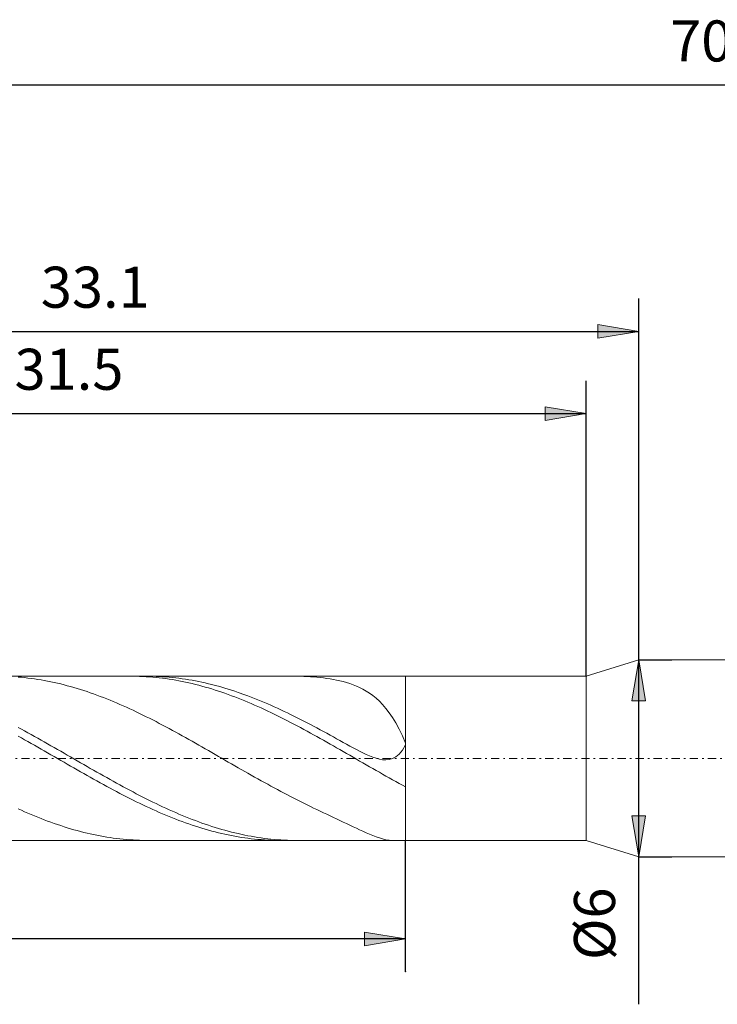
# Model space of a CAD drawing. Units: millimetres. Extents: x -135 to 143, y -100 to 100.
# Drawn here: x -25 to 18, y -13 to 47 of the extents above; entities that cross this region are included whole.
import ezdxf

# ---------------------------------------------------------------- set-up
doc = ezdxf.new("R2010")
doc.units = ezdxf.units.MM
doc.header["$MEASUREMENT"] = 0
doc.linetypes.add('DASHDOT', pattern=[1, 0.5, -0.25, 0, -0.25])
doc.layers.get('0').update_dxf_attribs({"lineweight": 0})
doc.layers.add('Bemassung', color=7, linetype='Continuous', lineweight=0)
doc.layers.add('Geo', color=7, linetype='Continuous', lineweight=0)
doc.styles.get("Standard").update_dxf_attribs({"font": 'Arial'})
doc.dimstyles.new('BEM-ISBE', dxfattribs={"dimtxt": 2.5, "dimasz": 2.5, "dimexe": 1.25, "dimexo": 0.625, "dimtad": 1, "dimdec": 3, "dimzin": 0, "dimdsep": 46, "dimtxsty": 'Standard', "dimblk": 'VDDIM_DEFAULT', "dimcen": 0.09, "dimadec": 3, "dimazin": 0, "dimtol": 1, "dimtm": 1e-09, "dimtfac": 0.5, "dimtdec": 3, "dimtmove": 0, "dimatfit": 3, "dimfxl": 1, "dimtolj": 1, "dimtzin": 0, "dimarcsym": 0})

# ---------------------------------------------------------------- blocks, each defined once
blk = doc.blocks.new('VDDIM_DEFAULT')
at = {"linetype": 'Continuous'}
blk.add_hatch(color=0, dxfattribs=at).paths.add_polyline_path([(0, 0), (-1, -0.1665), (-1, 0.1665)], flags=0)
at = {"color": 0, "linetype": 'Continuous'}
blk.add_lwpolyline([(0, 0), (-1, -0.1665), (-1, 0.1665), (0, 0)], dxfattribs=at)
blk = doc.blocks.new('*D6')
at = {"layer": 'Bemassung', "color": 0, "lineweight": -2}
for p, q in [((-53.045, -11.188), (-53.045, 44.812)), ((9.955, 6.812), (9.955, 24.812)), ((-53.045, 22.812), (9.955, 22.812))]:
    blk.add_line(p, q, dxfattribs=at)
at = {"layer": 'Bemassung', "color": 0}
for p in [(9.955, 6.812), (-53.045, -11.188)]:
    blk.add_point(p, dxfattribs=at)
at = {"layer": 'Bemassung', "color": 0, "lineweight": -2, "xscale": 2.5, "yscale": 2.5, "zscale": 2.5, "rotation": 180}
blk.add_blockref('VDDIM_DEFAULT', (-53.045, 22.812), dxfattribs=at)
at = {"layer": 'Bemassung', "color": 0, "lineweight": -2, "xscale": 2.5, "yscale": 2.5, "zscale": 2.5}
blk.add_blockref('VDDIM_DEFAULT', (9.955, 22.812), dxfattribs=at)
at = {"layer": 'Bemassung', "color": 0, "insert": (-21.545, 23.479), "char_height": 2.5, "attachment_point": 8}
blk.add_mtext('31.5', dxfattribs=at)
blk = doc.blocks.new('*D7')
at = {"layer": 'Bemassung', "color": 0, "lineweight": -2}
for p, q in [((-53.045, -11.188), (-53.045, 44.812)), ((13.155, 7.812), (13.155, 29.812)), ((-53.045, 27.812), (13.155, 27.812))]:
    blk.add_line(p, q, dxfattribs=at)
at = {"layer": 'Bemassung', "color": 0}
for p in [(13.155, 7.812), (-53.045, -11.188)]:
    blk.add_point(p, dxfattribs=at)
at = {"layer": 'Bemassung', "color": 0, "lineweight": -2, "xscale": 2.5, "yscale": 2.5, "zscale": 2.5, "rotation": 180}
blk.add_blockref('VDDIM_DEFAULT', (-53.045, 27.812), dxfattribs=at)
at = {"layer": 'Bemassung', "color": 0, "lineweight": -2, "xscale": 2.5, "yscale": 2.5, "zscale": 2.5}
blk.add_blockref('VDDIM_DEFAULT', (13.155, 27.812), dxfattribs=at)
at = {"layer": 'Bemassung', "color": 0, "insert": (-19.945, 28.479), "char_height": 2.5, "attachment_point": 8}
blk.add_mtext('33.1', dxfattribs=at)
blk = doc.blocks.new('*D9')
at = {"layer": 'Bemassung', "color": 0, "lineweight": -2}
for p, q in [((-53.045, -11.188), (-53.045, 44.812)), ((-1.045, -11.188), (-1.045, -3.188)), ((-1.045, -9.188), (-53.045, -9.188))]:
    blk.add_line(p, q, dxfattribs=at)
at = {"layer": 'Bemassung', "color": 0}
for p in [(-53.045, -11.188), (-1.045, -11.188)]:
    blk.add_point(p, dxfattribs=at)
at = {"layer": 'Bemassung', "color": 0, "lineweight": -2, "xscale": 2.5, "yscale": 2.5, "zscale": 2.5, "rotation": 180}
blk.add_blockref('VDDIM_DEFAULT', (-53.045, -9.188), dxfattribs=at)
at = {"layer": 'Bemassung', "color": 0, "lineweight": -2, "xscale": 2.5, "yscale": 2.5, "zscale": 2.5}
blk.add_blockref('VDDIM_DEFAULT', (-1.045, -9.188), dxfattribs=at)
at = {"layer": 'Bemassung', "color": 0, "insert": (-27.045, -8.521), "char_height": 2.5, "attachment_point": 8}
blk.add_mtext('26', dxfattribs=at)
blk = doc.blocks.new('*D10')
at = {"layer": 'Bemassung', "color": 0, "lineweight": -2}
for p, q in [((-53.045, -11.188), (-53.045, 44.812)), ((86.955, 7.312), (86.955, 44.812)), ((86.955, 42.812), (-53.045, 42.812))]:
    blk.add_line(p, q, dxfattribs=at)
at = {"layer": 'Bemassung', "color": 0}
for p in [(86.955, 7.312), (-53.045, -11.188)]:
    blk.add_point(p, dxfattribs=at)
at = {"layer": 'Bemassung', "color": 0, "lineweight": -2, "xscale": 2.5, "yscale": 2.5, "zscale": 2.5, "rotation": 180}
blk.add_blockref('VDDIM_DEFAULT', (-53.045, 42.812), dxfattribs=at)
at = {"layer": 'Bemassung', "color": 0, "lineweight": -2, "xscale": 2.5, "yscale": 2.5, "zscale": 2.5}
blk.add_blockref('VDDIM_DEFAULT', (86.955, 42.812), dxfattribs=at)
at = {"layer": 'Bemassung', "color": 0, "insert": (16.955, 43.479), "char_height": 2.5, "attachment_point": 8}
blk.add_mtext('70', dxfattribs=at)
blk = doc.blocks.new('*D8')
at = {"layer": 'Bemassung', "color": 0, "lineweight": -2}
for p, q in [((13.155, 7.812), (15.155, 7.812)), ((13.155, -13.17), (13.155, 7.812)), ((13.155, -4.188), (15.155, -4.188))]:
    blk.add_line(p, q, dxfattribs=at)
at = {"layer": 'Bemassung', "color": 0}
for p in [(13.155, 7.812), (13.155, -4.188)]:
    blk.add_point(p, dxfattribs=at)
at = {"layer": 'Bemassung', "color": 0, "lineweight": -2, "xscale": 2.5, "yscale": 2.5, "zscale": 2.5}
for p, rotation in [((13.155, 7.812), 90), ((13.155, -4.188), 270)]:
    blk.add_blockref('VDDIM_DEFAULT', p, dxfattribs=dict(at, rotation=rotation))
at = {"layer": 'Bemassung', "color": 0, "insert": (12.488, -8.266), "char_height": 2.5, "attachment_point": 8, "rotation": 90}
blk.add_mtext('Ø6', dxfattribs=at)

msp = doc.modelspace()

# ---------------------------------------------------------------- linework, layer by layer
at = {"layer": 'Geo'}
for p, q in [((9.9545, 6.8124), (13.1545, 7.8124)), ((13.1545, 7.8124), (86.4545, 7.8124)), ((13.1545, 7.8124), (13.1545, -4.1876)), ((-51.2256, 6.8124), (-1.0455, 6.8124)), ((-24.6455, 6.7651), (-24.4455, 6.7479)), ((-24.4455, 6.7479), (-24.2455, 6.7281)), ((-24.2455, 6.7281), (-24.0455, 6.7056)), ((-24.0455, 6.7056), (-23.8455, 6.6806)), ((-23.8455, 6.6806), (-23.6455, 6.653)), ((-23.6455, 6.653), (-23.4455, 6.6228)), ((-23.4455, 6.6228), (-23.2455, 6.59)), ((-17.7322, 6.8124), (-17.6455, 6.8122)), ((-17.6455, 6.8122), (-17.4455, 6.8097)), ((-17.4455, 6.8097), (-17.2455, 6.8045)), ((-17.2455, 6.8045), (-17.0455, 6.7967)), ((-17.0455, 6.7967), (-16.8455, 6.7862)), ((-16.8455, 6.7862), (-16.6455, 6.7731)), ((-16.7695, 6.8124), (-16.6455, 6.8119)), ((-16.6455, 6.8119), (-16.4455, 6.8089)), ((-16.6455, 6.7731), (-16.4455, 6.7573)), ((-16.4455, 6.8089), (-16.2455, 6.8033)), ((-16.4455, 6.7573), (-16.2455, 6.7389)), ((-16.2455, 6.8033), (-16.0455, 6.795)), ((-16.2455, 6.7389), (-16.0455, 6.7179)), ((-16.0455, 6.795), (-15.8455, 6.784)), ((-16.0455, 6.7179), (-15.8455, 6.6942)), ((-15.8455, 6.784), (-15.6455, 6.7704)), ((-15.8455, 6.6942), (-15.6455, 6.668)), ((-15.6455, 6.7704), (-15.4455, 6.7541)), ((-15.6455, 6.668), (-15.4455, 6.6391)), ((-15.4455, 6.7541), (-15.2455, 6.7352)), ((-15.4455, 6.6391), (-15.2455, 6.6077)), ((-15.2455, 6.7352), (-15.0455, 6.7137)), ((-15.2455, 6.6077), (-15.0455, 6.5737)), ((-15.0455, 6.7137), (-14.8455, 6.6895)), ((-14.8455, 6.6895), (-14.6455, 6.6628)), ((-14.6455, 6.6628), (-14.4455, 6.6335)), ((-14.4455, 6.6335), (-14.2455, 6.6016)), ((-14.2455, 6.6016), (-14.0455, 6.5671)), ((-7.6455, 6.8123), (-7.708, 6.8124)), ((-7.4455, 6.8101), (-7.6455, 6.8123)), ((-7.2455, 6.805), (-7.4455, 6.8101)), ((-7.0455, 6.7972), (-7.2455, 6.805)), ((-6.8455, 6.7864), (-7.0455, 6.7972)), ((-6.6455, 6.7726), (-6.8455, 6.7864)), ((-6.4455, 6.7557), (-6.6455, 6.7726)), ((-6.2455, 6.7356), (-6.4455, 6.7557)), ((-6.0455, 6.712), (-6.2455, 6.7356)), ((-5.8455, 6.6848), (-6.0455, 6.712)), ((-5.6455, 6.6537), (-5.8455, 6.6848)), ((-5.4455, 6.6185), (-5.6455, 6.6537)), ((-5.2455, 6.5786), (-5.4455, 6.6185)), ((-1.0455, 6.8124), (9.9545, 6.8124)), ((-1.0455, 6.8124), (-1.0455, -3.1876)), ((-1.0455, 6.8124), (-1.0455, -3.1876)), ((9.9545, 6.8124), (9.9545, -3.1876)), ((-23.2455, 6.59), (-23.0455, 6.5546)), ((-23.0455, 6.5546), (-22.8455, 6.5168)), ((-22.8455, 6.5168), (-22.6455, 6.4764)), ((-22.6455, 6.4764), (-22.4455, 6.4336)), ((-22.4455, 6.4336), (-22.2455, 6.3882)), ((-22.2455, 6.3882), (-22.0455, 6.3405)), ((-22.0455, 6.3405), (-21.8455, 6.2903)), ((-21.8455, 6.2903), (-21.6455, 6.2377)), ((-21.6455, 6.2377), (-21.4455, 6.1828)), ((-21.4455, 6.1828), (-21.2455, 6.1256)), ((-21.2455, 6.1256), (-21.0455, 6.066)), ((-21.0455, 6.066), (-20.8455, 6.0042)), ((-20.8455, 6.0042), (-20.6455, 5.9401)), ((-15.0455, 6.5737), (-14.8455, 6.5372)), ((-14.8455, 6.5372), (-14.6455, 6.4982)), ((-14.6455, 6.4982), (-14.4455, 6.4566)), ((-14.4455, 6.4566), (-14.2455, 6.4126)), ((-14.2455, 6.4126), (-14.0455, 6.3662)), ((-14.0455, 6.5671), (-13.8455, 6.5301)), ((-14.0455, 6.3662), (-13.8455, 6.3173)), ((-13.8455, 6.5301), (-13.6455, 6.4906)), ((-13.8455, 6.3173), (-13.6455, 6.266)), ((-13.6455, 6.4906), (-13.4455, 6.4486)), ((-13.6455, 6.266), (-13.4455, 6.2123)), ((-13.4455, 6.4486), (-13.2455, 6.4042)), ((-13.4455, 6.2123), (-13.2455, 6.1563)), ((-13.2455, 6.4042), (-13.0455, 6.3572)), ((-13.2455, 6.1563), (-13.0455, 6.0979)), ((-13.0455, 6.3572), (-12.8455, 6.3079)), ((-13.0455, 6.0979), (-12.8455, 6.0373)), ((-12.8455, 6.3079), (-12.6455, 6.2561)), ((-12.8455, 6.0373), (-12.6455, 5.9744)), ((-12.6455, 6.2561), (-12.4455, 6.202)), ((-12.4455, 6.202), (-12.2455, 6.1456)), ((-12.2455, 6.1456), (-12.0455, 6.0868)), ((-12.0455, 6.0868), (-11.8455, 6.0258)), ((-11.8455, 6.0258), (-11.6455, 5.9625)), ((-5.0455, 6.5338), (-5.2455, 6.5786)), ((-4.8455, 6.4835), (-5.0455, 6.5338)), ((-4.6455, 6.427), (-4.8455, 6.4835)), ((-4.4455, 6.3636), (-4.6455, 6.427)), ((-4.2455, 6.2926), (-4.4455, 6.3636)), ((-4.0455, 6.2129), (-4.2455, 6.2926)), ((-3.8455, 6.1234), (-4.0455, 6.2129)), ((-3.6455, 6.0228), (-3.8455, 6.1234)), ((-3.4455, 5.9096), (-3.6455, 6.0228)), ((-20.6455, 5.9401), (-20.4455, 5.8739)), ((-20.4455, 5.8739), (-20.2455, 5.8054)), ((-20.2455, 5.8054), (-20.0455, 5.7349)), ((-20.0455, 5.7349), (-19.8455, 5.6622)), ((-19.8455, 5.6622), (-19.6455, 5.5875)), ((-19.6455, 5.5875), (-19.4455, 5.5108)), ((-19.4455, 5.5108), (-19.2455, 5.4321)), ((-19.2455, 5.4321), (-19.0455, 5.3515)), ((-12.6455, 5.9744), (-12.4455, 5.9093)), ((-12.4455, 5.9093), (-12.2455, 5.8421)), ((-12.2455, 5.8421), (-12.0455, 5.7726)), ((-12.0455, 5.7726), (-11.8455, 5.7011)), ((-11.8455, 5.7011), (-11.6455, 5.6275)), ((-11.6455, 5.9625), (-11.4455, 5.897)), ((-11.6455, 5.6275), (-11.4455, 5.5518)), ((-11.4455, 5.897), (-11.2455, 5.8293)), ((-11.4455, 5.5518), (-11.2455, 5.4742)), ((-11.2455, 5.8293), (-10.8455, 5.6875)), ((-11.2455, 5.4742), (-11.0455, 5.3946)), ((-10.8455, 5.6875), (-10.6455, 5.6135)), ((-10.6455, 5.6135), (-10.4455, 5.5375)), ((-10.4455, 5.5375), (-10.2455, 5.4595)), ((-10.2455, 5.4595), (-10.0455, 5.3796)), ((-3.2455, 5.7821), (-3.4455, 5.9096)), ((-3.0455, 5.6383), (-3.2455, 5.7821)), ((-2.8455, 5.4762), (-3.0455, 5.6383)), ((-2.6455, 5.2933), (-2.8455, 5.4762)), ((-19.0455, 5.3515), (-18.8455, 5.269)), ((-18.8455, 5.269), (-18.6455, 5.1847)), ((-18.6455, 5.1847), (-18.4455, 5.0985)), ((-18.4455, 5.0985), (-18.2455, 5.0106)), ((-18.2455, 5.0106), (-18.0455, 4.921)), ((-18.0455, 4.921), (-17.8455, 4.8298)), ((-17.8455, 4.8298), (-17.6455, 4.7369)), ((-11.0455, 5.3946), (-10.8455, 5.3131)), ((-10.8455, 5.3131), (-10.6455, 5.2297)), ((-10.6455, 5.2297), (-10.4455, 5.1445)), ((-10.4455, 5.1445), (-10.2455, 5.0575)), ((-10.2455, 5.0575), (-10.0455, 4.9688)), ((-10.0455, 5.3796), (-9.8455, 5.2977)), ((-10.0455, 4.9688), (-9.8455, 4.8785)), ((-9.8455, 5.2977), (-9.6455, 5.214)), ((-9.8455, 4.8785), (-9.6455, 4.7864)), ((-9.6455, 5.214), (-9.4455, 5.1285)), ((-9.4455, 5.1285), (-9.2455, 5.0412)), ((-9.2455, 5.0412), (-9.0455, 4.9521)), ((-9.0455, 4.9521), (-8.8455, 4.8614)), ((-8.8455, 4.8614), (-8.6455, 4.7691)), ((-2.4455, 5.0869), (-2.6455, 5.2933)), ((-2.2455, 4.8542), (-2.4455, 5.0869)), ((-2.0455, 4.592), (-2.2455, 4.8542)), ((-17.6455, 4.7369), (-17.4455, 4.6425)), ((-17.4455, 4.6425), (-17.2455, 4.5465)), ((-17.2455, 4.5465), (-17.0455, 4.4491)), ((-17.0455, 4.4491), (-16.8455, 4.3503)), ((-16.8455, 4.3503), (-16.6455, 4.2502)), ((-16.6455, 4.2502), (-16.4455, 4.1487)), ((-9.6455, 4.7864), (-9.4455, 4.6928)), ((-9.4455, 4.6928), (-9.2455, 4.5977)), ((-9.2455, 4.5977), (-9.0455, 4.5011)), ((-9.0455, 4.5011), (-8.8455, 4.403)), ((-8.8455, 4.403), (-8.6455, 4.3035)), ((-8.6455, 4.7691), (-8.4455, 4.6752)), ((-8.6455, 4.3035), (-8.4455, 4.2028)), ((-8.4455, 4.6752), (-8.2455, 4.5798)), ((-8.4455, 4.2028), (-8.2455, 4.1007)), ((-8.2455, 4.5798), (-8.0455, 4.4829)), ((-8.0455, 4.4829), (-7.8455, 4.3846)), ((-7.8455, 4.3846), (-7.6455, 4.2849)), ((-7.6455, 4.2849), (-7.4455, 4.1839)), ((-1.8455, 4.2972), (-2.0455, 4.592)), ((-1.6455, 3.9665), (-1.8455, 4.2972)), ((-24.6455, 3.6941), (-24.4455, 3.5867)), ((-16.4455, 4.1487), (-16.2455, 4.046)), ((-16.2455, 4.046), (-16.0455, 3.9421)), ((-16.0455, 3.9421), (-15.8455, 3.8371)), ((-15.8455, 3.8371), (-15.6455, 3.731)), ((-15.6455, 3.731), (-15.4455, 3.6238)), ((-15.4455, 3.6238), (-15.2455, 3.5157)), ((-8.2455, 4.1007), (-8.0455, 3.9975)), ((-8.0455, 3.9975), (-7.8455, 3.893)), ((-7.8455, 3.893), (-7.6455, 3.7875)), ((-7.6455, 3.7875), (-7.4455, 3.6809)), ((-7.4455, 4.1839), (-7.2455, 4.0816)), ((-7.4455, 3.6809), (-7.2455, 3.5733)), ((-7.2455, 4.0816), (-7.0455, 3.9781)), ((-7.0455, 3.9781), (-6.8455, 3.8735)), ((-6.8455, 3.8735), (-6.6455, 3.7678)), ((-6.6455, 3.7678), (-6.4455, 3.6611)), ((-6.4455, 3.6611), (-6.2455, 3.5534)), ((-1.4455, 3.5967), (-1.6455, 3.9665)), ((-24.6455, 3.1686), (-24.4455, 3.0571)), ((-24.4455, 3.5867), (-24.2455, 3.4782)), ((-24.4455, 3.0571), (-24.2455, 2.9449)), ((-24.2455, 3.4782), (-24.0455, 3.3689)), ((-24.0455, 3.3689), (-23.8455, 3.2588)), ((-23.8455, 3.2588), (-23.6455, 3.1479)), ((-23.6455, 3.1479), (-23.4455, 3.0363)), ((-23.4455, 3.0363), (-23.2455, 2.924)), ((-15.2455, 3.5157), (-15.0455, 3.4067)), ((-15.0455, 3.4067), (-14.8455, 3.2969)), ((-14.8455, 3.2969), (-14.6455, 3.1862)), ((-14.6455, 3.1862), (-14.4455, 3.0748)), ((-14.4455, 3.0748), (-14.2455, 2.9628)), ((-7.2455, 3.5733), (-7.0455, 3.4648)), ((-7.0455, 3.4648), (-6.8455, 3.3553)), ((-6.8455, 3.3553), (-6.6455, 3.2451)), ((-6.6455, 3.2451), (-6.4455, 3.1341)), ((-6.4455, 3.1341), (-6.2455, 3.0224)), ((-6.2455, 3.5534), (-6.0455, 3.4449)), ((-6.2455, 3.0224), (-6.0455, 2.91)), ((-6.0455, 3.4449), (-5.8455, 3.3356)), ((-5.8455, 3.3356), (-5.6455, 3.2257)), ((-5.6455, 3.2257), (-5.4455, 3.1152)), ((-5.4455, 3.1152), (-5.2455, 3.0044)), ((-5.2455, 3.0044), (-5.0455, 2.8934)), ((-1.2455, 3.1852), (-1.4455, 3.5967)), ((-1.0455, 2.7297), (-1.2455, 3.1852)), ((-24.2455, 2.9449), (-24.0455, 2.8322)), ((-24.0455, 2.8322), (-23.8455, 2.7189)), ((-23.8455, 2.7189), (-23.6455, 2.6051)), ((-23.6455, 2.6051), (-23.4455, 2.4909)), ((-23.4455, 2.4909), (-23.2455, 2.3763)), ((-23.2455, 2.924), (-23.0455, 2.8111)), ((-23.0455, 2.8111), (-22.8455, 2.6977)), ((-22.8455, 2.6977), (-22.6455, 2.5838)), ((-22.6455, 2.5838), (-22.4455, 2.4696)), ((-22.4455, 2.4696), (-22.2455, 2.3549)), ((-14.2455, 2.9628), (-14.0455, 2.8501)), ((-14.0455, 2.8501), (-13.8455, 2.7369)), ((-13.8455, 2.7369), (-13.6455, 2.6232)), ((-13.6455, 2.6232), (-13.4455, 2.509)), ((-13.4455, 2.509), (-13.2455, 2.3945)), ((-6.0455, 2.91), (-5.8455, 2.7971)), ((-5.8455, 2.7971), (-5.6455, 2.6836)), ((-5.6455, 2.6836), (-5.4455, 2.5697)), ((-5.4455, 2.5697), (-5.2455, 2.4554)), ((-5.2455, 2.4554), (-5.0455, 2.3407)), ((-5.0455, 2.8934), (-4.8455, 2.7825)), ((-4.8455, 2.7825), (-4.6455, 2.672)), ((-4.6455, 2.672), (-4.4455, 2.5622)), ((-4.4455, 2.5622), (-4.2455, 2.4539)), ((-4.2455, 2.4539), (-4.0455, 2.3474)), ((-1.2455, 2.3052), (-1.0455, 2.6265)), ((-1.0455, 2.6265), (-1.0455, 2.7297)), ((-23.2455, 2.3763), (-23.0455, 2.2614)), ((-23.0455, 2.2614), (-22.8455, 2.1463)), ((-22.8455, 2.1463), (-22.6455, 2.031)), ((-22.6455, 2.031), (-22.4455, 1.9156)), ((-22.4455, 1.9156), (-22.2455, 1.8002)), ((-22.2455, 2.3549), (-22.0455, 2.24)), ((-22.2455, 1.8002), (-22.0455, 1.6847)), ((-22.0455, 2.24), (-21.8455, 2.1249)), ((-21.8455, 2.1249), (-21.6455, 2.0095)), ((-21.6455, 2.0095), (-21.4455, 1.8941)), ((-21.4455, 1.8941), (-21.2455, 1.7786)), ((-13.2455, 2.3945), (-13.0455, 2.2797)), ((-13.0455, 2.2797), (-12.8455, 2.1646)), ((-12.8455, 2.1646), (-12.6455, 2.0493)), ((-12.6455, 2.0493), (-12.4455, 1.9339)), ((-12.4455, 1.9339), (-12.2455, 1.8185)), ((-12.2455, 1.8185), (-12.0455, 1.703)), ((-5.0455, 2.3407), (-4.8455, 2.2258)), ((-4.8455, 2.2258), (-4.6455, 2.1106)), ((-4.6455, 2.1106), (-4.4455, 1.9953)), ((-4.4455, 1.9953), (-4.2455, 1.8798)), ((-4.2455, 1.8798), (-4.0455, 1.7644)), ((-4.0455, 2.3474), (-3.8455, 2.2438)), ((-3.8455, 2.2438), (-3.6455, 2.1441)), ((-3.6455, 2.1441), (-3.4455, 2.0495)), ((-3.4455, 2.0495), (-3.2455, 1.9619)), ((-3.2455, 1.9619), (-3.0455, 1.8832)), ((-3.0455, 1.8832), (-2.8455, 1.8161)), ((-2.8455, 1.8161), (-2.6455, 1.7639)), ((-2.0455, 1.7422), (-1.8455, 1.8008)), ((-1.8455, 1.8008), (-1.6455, 1.9064)), ((-1.6455, 1.9064), (-1.4455, 2.0701)), ((-1.4455, 2.0701), (-1.2455, 2.3052)), ((-22.0455, 1.6847), (-21.8455, 1.5693)), ((-21.8455, 1.5693), (-21.6455, 1.4541)), ((-21.6455, 1.4541), (-21.4455, 1.339)), ((-21.4455, 1.339), (-21.2455, 1.2242)), ((-21.2455, 1.7786), (-21.0455, 1.6632)), ((-21.2455, 1.2242), (-21.0455, 1.1097)), ((-21.0455, 1.6632), (-20.8455, 1.5478)), ((-20.8455, 1.5478), (-20.6455, 1.4326)), ((-20.6455, 1.4326), (-20.4455, 1.3176)), ((-20.4455, 1.3176), (-20.2455, 1.2028)), ((-20.2455, 1.2028), (-20.0455, 1.0884)), ((-12.0455, 1.703), (-11.8455, 1.5876)), ((-11.8455, 1.5876), (-11.6455, 1.4723)), ((-11.6455, 1.4723), (-11.4455, 1.3572)), ((-11.4455, 1.3572), (-11.2455, 1.2424)), ((-10.8455, 1.0136), (-11.2455, 1.2424)), ((-4.0455, 1.7644), (-3.8455, 1.6489)), ((-3.8455, 1.6489), (-3.6455, 1.5336)), ((-3.6455, 1.5336), (-3.4455, 1.4184)), ((-3.4455, 1.4184), (-3.2455, 1.3034)), ((-3.2455, 1.3034), (-3.0455, 1.1886)), ((-2.6455, 1.7639), (-2.4455, 1.7307)), ((-2.4455, 1.7307), (-2.2455, 1.7214)), ((-2.2455, 1.7214), (-2.0455, 1.7422)), ((-21.0455, 1.1097), (-20.8455, 0.9955)), ((-20.8455, 0.9955), (-20.6455, 0.8819)), ((-20.6455, 0.8819), (-20.4455, 0.7687)), ((-20.4455, 0.7687), (-20.2455, 0.656)), ((-20.2455, 0.656), (-20.0455, 0.544)), ((-20.0455, 1.0884), (-19.8455, 0.9743)), ((-19.8455, 0.9743), (-19.6455, 0.8607)), ((-19.6455, 0.8607), (-19.4455, 0.7476)), ((-19.4455, 0.7476), (-19.2455, 0.6351)), ((-19.2455, 0.6351), (-19.0455, 0.5232)), ((-10.6455, 0.8999), (-10.8455, 1.0136)), ((-10.4455, 0.7866), (-10.6455, 0.8999)), ((-10.2455, 0.6739), (-10.4455, 0.7866)), ((-10.0455, 0.5617), (-10.2455, 0.6739)), ((-3.0455, 1.1886), (-2.8455, 1.0742)), ((-2.8455, 1.0742), (-2.6455, 0.9602)), ((-2.6455, 0.9602), (-2.4455, 0.8467)), ((-2.4455, 0.8467), (-2.2455, 0.7337)), ((-2.2455, 0.7337), (-2.0455, 0.6212)), ((-2.0455, 0.6212), (-1.8455, 0.5094)), ((-20.0455, 0.544), (-19.8455, 0.4327)), ((-19.8455, 0.4327), (-19.6455, 0.322)), ((-19.6455, 0.322), (-19.4455, 0.2122)), ((-19.4455, 0.2122), (-19.2455, 0.1033)), ((-19.2455, 0.1033), (-19.0455, -0.0048)), ((-19.0455, 0.5232), (-18.8455, 0.412)), ((-18.8455, 0.412), (-18.6455, 0.3015)), ((-18.6455, 0.3015), (-18.4455, 0.1919)), ((-18.4455, 0.1919), (-18.2455, 0.0831)), ((-18.2455, 0.0831), (-18.0455, -0.0248)), ((-9.8455, 0.4503), (-10.0455, 0.5617)), ((-9.6455, 0.3395), (-9.8455, 0.4503)), ((-9.4455, 0.2296), (-9.6455, 0.3395)), ((-9.2455, 0.1204), (-9.4455, 0.2296)), ((-9.0455, 0.0121), (-9.2455, 0.1204)), ((-8.8455, -0.0953), (-9.0455, 0.0121)), ((-1.8455, 0.5094), (-1.6455, 0.3983)), ((-1.6455, 0.3983), (-1.4455, 0.2879)), ((-1.4455, 0.2879), (-1.2455, 0.1784)), ((-1.2455, 0.1784), (-1.0455, 0.0697)), ((-19.0455, -0.0048), (-18.8455, -0.1119)), ((-18.8455, -0.1119), (-18.6455, -0.2179)), ((-18.6455, -0.2179), (-18.4455, -0.3229)), ((-18.4455, -0.3229), (-18.2455, -0.4267)), ((-18.2455, -0.4267), (-18.0455, -0.5294)), ((-18.0455, -0.0248), (-17.8455, -0.1317)), ((-18.0455, -0.5294), (-17.8455, -0.6307)), ((-17.8455, -0.1317), (-17.6455, -0.2375)), ((-17.6455, -0.2375), (-17.4455, -0.3423)), ((-17.4455, -0.3423), (-17.2455, -0.4459)), ((-17.2455, -0.4459), (-17.0455, -0.5483)), ((-17.0455, -0.5483), (-16.8455, -0.6495)), ((-8.6455, -0.2017), (-8.8455, -0.0953)), ((-8.4455, -0.3072), (-8.6455, -0.2017)), ((-8.2455, -0.4116), (-8.4455, -0.3072)), ((-8.0455, -0.5151), (-8.2455, -0.4116)), ((-7.8455, -0.6176), (-8.0455, -0.5151)), ((-17.8455, -0.6307), (-17.6455, -0.7308)), ((-17.6455, -0.7308), (-17.4455, -0.8296)), ((-17.4455, -0.8296), (-17.2455, -0.9269)), ((-17.2455, -0.9269), (-17.0455, -1.0227)), ((-17.0455, -1.0227), (-16.8455, -1.1171)), ((-16.8455, -0.6495), (-16.6455, -0.7493)), ((-16.8455, -1.1171), (-16.6455, -1.2099)), ((-16.6455, -0.7493), (-16.4455, -0.8478)), ((-16.4455, -0.8478), (-16.2455, -0.9448)), ((-16.2455, -0.9448), (-16.0455, -1.0404)), ((-16.0455, -1.0404), (-15.8455, -1.1345)), ((-15.8455, -1.1345), (-15.6455, -1.227)), ((-7.6455, -0.7191), (-7.8455, -0.6176)), ((-7.4455, -0.8197), (-7.6455, -0.7191)), ((-7.2455, -0.9193), (-7.4455, -0.8197)), ((-7.0455, -1.0181), (-7.2455, -0.9193)), ((-6.8455, -1.116), (-7.0455, -1.0181)), ((-6.6455, -1.2131), (-6.8455, -1.116)), ((-24.6455, -1.2585), (-24.4455, -1.3488)), ((-24.4455, -1.3488), (-24.2455, -1.4374)), ((-24.2455, -1.4374), (-24.0455, -1.5243)), ((-24.0455, -1.5243), (-23.8455, -1.6094)), ((-23.8455, -1.6094), (-23.6455, -1.6927)), ((-23.6455, -1.6927), (-23.4455, -1.7741)), ((-23.4455, -1.7741), (-23.2455, -1.8536)), ((-16.6455, -1.2099), (-16.4455, -1.301)), ((-16.4455, -1.301), (-16.2455, -1.3906)), ((-16.2455, -1.3906), (-16.0455, -1.4784)), ((-16.0455, -1.4784), (-15.8455, -1.5644)), ((-15.8455, -1.5644), (-15.6455, -1.6487)), ((-15.6455, -1.227), (-15.4455, -1.3178)), ((-15.6455, -1.6487), (-15.4455, -1.7311)), ((-15.4455, -1.3178), (-15.2455, -1.407)), ((-15.4455, -1.7311), (-15.2455, -1.8116)), ((-15.2455, -1.407), (-15.0455, -1.4945)), ((-15.0455, -1.4945), (-14.8455, -1.5802)), ((-14.8455, -1.5802), (-14.6455, -1.6641)), ((-14.6455, -1.6641), (-14.4455, -1.7462)), ((-14.4455, -1.7462), (-14.2455, -1.8264)), ((-6.4455, -1.3096), (-6.6455, -1.2131)), ((-6.2455, -1.4055), (-6.4455, -1.3096)), ((-6.0455, -1.5008), (-6.2455, -1.4055)), ((-5.8455, -1.5958), (-6.0455, -1.5008)), ((-5.6455, -1.6905), (-5.8455, -1.5958)), ((-5.4455, -1.7849), (-5.6455, -1.6905)), ((-5.2455, -1.8793), (-5.4455, -1.7849)), ((-23.2455, -1.8536), (-23.0455, -1.9311)), ((-23.0455, -1.9311), (-22.8455, -2.0066)), ((-22.8455, -2.0066), (-22.6455, -2.0801)), ((-22.6455, -2.0801), (-22.4455, -2.1516)), ((-22.4455, -2.1516), (-22.2455, -2.2209)), ((-22.2455, -2.2209), (-22.0455, -2.288)), ((-22.0455, -2.288), (-21.8455, -2.353)), ((-21.8455, -2.353), (-21.6455, -2.4158)), ((-15.2455, -1.8116), (-15.0455, -1.8902)), ((-15.0455, -1.8902), (-14.8455, -1.9668)), ((-14.8455, -1.9668), (-14.6455, -2.0414)), ((-14.6455, -2.0414), (-14.4455, -2.1139)), ((-14.4455, -2.1139), (-14.2455, -2.1843)), ((-14.2455, -1.8264), (-14.0455, -1.9046)), ((-14.2455, -2.1843), (-14.0455, -2.2526)), ((-14.0455, -1.9046), (-13.8455, -1.9808)), ((-14.0455, -2.2526), (-13.8455, -2.3188)), ((-13.8455, -1.9808), (-13.6455, -2.055)), ((-13.8455, -2.3188), (-13.6455, -2.3827)), ((-13.6455, -2.055), (-13.4455, -2.1272)), ((-13.6455, -2.3827), (-13.4455, -2.4444)), ((-13.4455, -2.1272), (-13.2455, -2.1972)), ((-13.2455, -2.1972), (-13.0455, -2.2651)), ((-13.0455, -2.2651), (-12.8455, -2.3309)), ((-12.8455, -2.3309), (-12.6455, -2.3944)), ((-12.6455, -2.3944), (-12.4455, -2.4557)), ((-5.0455, -1.9735), (-5.2455, -1.8793)), ((-4.8455, -2.0678), (-5.0455, -1.9735)), ((-4.6455, -2.162), (-4.8455, -2.0678)), ((-4.4455, -2.2562), (-4.6455, -2.162)), ((-4.2455, -2.3502), (-4.4455, -2.2562)), ((-4.0455, -2.4437), (-4.2455, -2.3502)), ((-21.6455, -2.4158), (-21.4455, -2.4763)), ((-21.4455, -2.4763), (-21.2455, -2.5345)), ((-21.2455, -2.5345), (-21.0455, -2.5904)), ((-21.0455, -2.5904), (-20.8455, -2.6439)), ((-20.8455, -2.6439), (-20.6455, -2.6951)), ((-20.6455, -2.6951), (-20.4455, -2.7439)), ((-20.4455, -2.7439), (-20.2455, -2.7902)), ((-20.2455, -2.7902), (-20.0455, -2.8341)), ((-20.0455, -2.8341), (-19.8455, -2.8755)), ((-19.8455, -2.8755), (-19.6455, -2.9144)), ((-19.6455, -2.9144), (-19.4455, -2.9508)), ((-19.4455, -2.9508), (-19.2455, -2.9846)), ((-19.2455, -2.9846), (-19.0455, -3.0159)), ((-13.4455, -2.4444), (-13.2455, -2.5039)), ((-13.2455, -2.5039), (-13.0455, -2.561)), ((-13.0455, -2.561), (-12.8455, -2.6158)), ((-12.8455, -2.6158), (-12.6455, -2.6682)), ((-12.6455, -2.6682), (-12.4455, -2.7183)), ((-12.4455, -2.4557), (-12.2455, -2.5147)), ((-12.4455, -2.7183), (-12.2455, -2.7659)), ((-12.2455, -2.5147), (-12.0455, -2.5714)), ((-12.2455, -2.7659), (-12.0455, -2.8111)), ((-12.0455, -2.5714), (-11.8455, -2.6257)), ((-12.0455, -2.8111), (-11.8455, -2.8538)), ((-11.8455, -2.6257), (-11.6455, -2.6777)), ((-11.8455, -2.8538), (-11.6455, -2.894)), ((-11.6455, -2.6777), (-11.4455, -2.7273)), ((-11.6455, -2.894), (-11.4455, -2.9318)), ((-11.4455, -2.7273), (-11.2455, -2.7745)), ((-11.4455, -2.9318), (-11.2455, -2.9669)), ((-11.2455, -2.7745), (-10.8455, -2.8615)), ((-11.2455, -2.9669), (-11.0455, -2.9996)), ((-10.8455, -2.8615), (-10.6455, -2.9012)), ((-10.6455, -2.9012), (-10.4455, -2.9385)), ((-10.4455, -2.9385), (-10.2455, -2.9732)), ((-10.2455, -2.9732), (-10.0455, -3.0054)), ((-3.8455, -2.5366), (-4.0455, -2.4437)), ((-3.6455, -2.6283), (-3.8455, -2.5366)), ((-3.4455, -2.7181), (-3.6455, -2.6283)), ((-3.2455, -2.8052), (-3.4455, -2.7181)), ((-3.0455, -2.8883), (-3.2455, -2.8052)), ((-2.8455, -2.9661), (-3.0455, -2.8883)), ((-2.6455, -3.0365), (-2.8455, -2.9661)), ((-51.2256, -3.1876), (-1.0455, -3.1876)), ((-19.0455, -3.0159), (-18.8455, -3.0446)), ((-18.8455, -3.0446), (-18.6455, -3.0707)), ((-18.6455, -3.0707), (-18.4455, -3.0942)), ((-18.4455, -3.0942), (-18.2455, -3.1151)), ((-18.2455, -3.1151), (-18.0455, -3.1334)), ((-18.0455, -3.1334), (-17.8455, -3.149)), ((-17.8455, -3.149), (-17.6455, -3.162)), ((-17.6455, -3.162), (-17.4455, -3.1723)), ((-17.4455, -3.1723), (-17.2455, -3.18)), ((-17.2455, -3.18), (-17.0455, -3.185)), ((-17.0455, -3.185), (-16.8455, -3.1874)), ((-16.8455, -3.1874), (-16.7695, -3.1876)), ((-11.0455, -2.9996), (-10.8455, -3.0297)), ((-10.8455, -3.0297), (-10.6455, -3.0572)), ((-10.6455, -3.0572), (-10.4455, -3.0821)), ((-10.4455, -3.0821), (-10.2455, -3.1044)), ((-10.2455, -3.1044), (-10.0455, -3.124)), ((-10.0455, -3.0054), (-9.8455, -3.035)), ((-10.0455, -3.124), (-9.8455, -3.1411)), ((-9.8455, -3.035), (-9.6455, -3.062)), ((-9.8455, -3.1411), (-9.6455, -3.1554)), ((-9.6455, -3.062), (-9.4455, -3.0864)), ((-9.6455, -3.1554), (-9.4455, -3.1672)), ((-9.4455, -3.0864), (-9.2455, -3.1082)), ((-9.4455, -3.1672), (-9.2455, -3.1763)), ((-9.2455, -3.1082), (-9.0455, -3.1274)), ((-9.2455, -3.1763), (-9.0455, -3.1827)), ((-9.0455, -3.1274), (-8.8455, -3.1439)), ((-9.0455, -3.1827), (-8.8455, -3.1865)), ((-8.8455, -3.1439), (-8.6455, -3.1578)), ((-8.8455, -3.1865), (-8.6632, -3.1876)), ((-8.6455, -3.1578), (-8.4455, -3.1691)), ((-8.4455, -3.1691), (-8.2455, -3.1777)), ((-8.2455, -3.1777), (-8.0455, -3.1836)), ((-8.0455, -3.1836), (-7.8455, -3.1869)), ((-7.8455, -3.1869), (-7.7005, -3.1876)), ((-2.4455, -3.0972), (-2.6455, -3.0365)), ((-2.2455, -3.1451), (-2.4455, -3.0972)), ((-2.0455, -3.1767), (-2.2455, -3.1451)), ((-1.8556, -3.1876), (-2.0455, -3.1767)), ((-1.0455, -3.1876), (9.9545, -3.1876)), ((9.9545, -3.1876), (13.1545, -4.1876)), ((13.1545, -4.1876), (86.4545, -4.1876))]:
    msp.add_line(p, q, dxfattribs=at)
at = {"layer": 'Geo', "linetype": 'Dashdot'}
msp.add_line((-53.0455, 1.8124), (86.9545, 1.8124), dxfattribs=at)

# ---------------------------------------------------------------- dimensions: what is measured, and where the dimension line sits
at = {"layer": 'Bemassung'}
for base, p1, p2, text, picture, middle in [((-53.0455, 42.8124), (86.9545, 7.3124), (-53.0455, -11.1876), '70', '*D10', (16.9545, 43.4791)), ((9.9545, 22.8124), (-53.0455, -11.1876), (9.9545, 6.8124), '31.5', '*D6', (-21.5455, 23.4791)), ((13.1545, 27.8124), (-53.0455, -11.1876), (13.1545, 7.8124), '33.1', '*D7', (-19.9455, 28.4791)), ((-53.0455, -9.1876), (-1.0455, -11.1876), (-53.0455, -11.1876), '26', '*D9', (-27.0455, -8.5209))]:
    dim = msp.add_linear_dim(base=base, p1=p1, p2=p2, text=text, dimstyle='BEM-ISBE', override={"dimgap": 0.625, "dimlfac": 0.5, "dimzin": 8, "dimtol": 0, "dimlim": 0, "dimtzin": 8}, dxfattribs=at)
    dim.commit()
    dim.dimension.update_dxf_attribs({"geometry": picture, "text_midpoint": middle})
dim = msp.add_linear_dim(base=(13.1545, 7.8124), p1=(13.1545, -4.1876), p2=(13.1545, 7.8124), angle=90, text='Ø6', dimstyle='BEM-ISBE', override={"dimgap": 0.625, "dimlfac": 0.5, "dimzin": 8, "dimtol": 0, "dimlim": 0, "dimtzin": 8}, dxfattribs=at)
dim.commit()
dim.dimension.update_dxf_attribs({"geometry": '*D8', "text_midpoint": (12.4879, -8.2664)})

doc.saveas('drawing.dxf')
